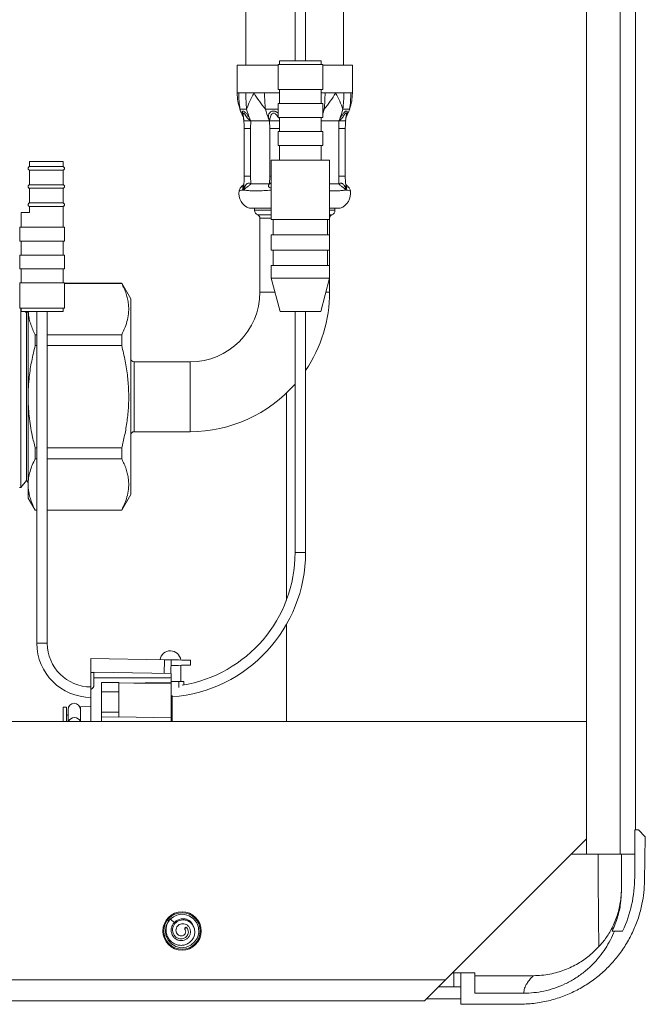
# Model space of a CAD drawing. Units: millimetres. Extents: x -487 to 735, y -1038 to 1189.
# Drawn here: x 645 to 735, y -628 to -487 of the extents above; entities that cross this region are included whole.
import ezdxf

# ---------------------------------------------------------------- set-up
doc = ezdxf.new("R2010")
doc.units = ezdxf.units.MM

msp = doc.modelspace()

# ---------------------------------------------------------------- linework, layer by layer
at = {"color": 7, "linetype": 'Continuous', "lineweight": 18}
for p, q in [((726.68, 570.24), (726.68, -606.76)), ((731.48, -606.76), (731.48, 570.24)), ((733.68, 566.74), (733.68, -603.26)), ((691.88, -493.76), (691.88, -427.02)), ((677.88, -436.37), (677.88, -493.76)), ((684.93, -451.26), (684.93, -493.16)), ((686.43, -493.16), (686.43, -451.26)), ((682.68, -493.16), (682.68, -493.66)), ((682.68, -493.16), (688.68, -493.16)), ((688.68, -493.66), (688.68, -493.16)), ((676.63, -493.76), (676.63, -497.76)), ((682.48, -493.76), (676.63, -493.76)), ((682.48, -493.66), (682.48, -497.26)), ((682.48, -493.66), (688.88, -493.66)), ((688.88, -497.26), (688.88, -493.66)), ((693.13, -493.76), (688.88, -493.76)), ((693.13, -497.76), (693.13, -493.76)), ((682.48, -497.26), (688.88, -497.26)), ((682.68, -497.26), (682.68, -499.26)), ((688.68, -499.26), (688.68, -497.26)), ((676.86, -497.76), (676.63, -497.76)), ((677.86, -497.76), (677.26, -497.76)), ((679.05, -497.76), (677.86, -497.76)), ((680.55, -497.76), (679.05, -497.76)), ((690.72, -497.76), (689.22, -497.76)), ((691.91, -497.76), (690.72, -497.76)), ((692.91, -497.76), (692.51, -497.76)), ((693.13, -497.76), (692.91, -497.76)), ((682.48, -499.26), (682.48, -501.26)), ((682.48, -499.26), (688.88, -499.26)), ((688.88, -501.26), (688.88, -499.26)), ((689.1, -500.07), (688.88, -500.07)), ((677.5, -501.02), (677.6, -501.76)), ((677.52, -501.12), (677.6, -501.76)), ((678.32, -501.58), (678.59, -501.76)), ((678.45, -501.46), (678.59, -501.76)), ((678.56, -502.86), (678.59, -501.76)), ((678.59, -501.76), (681.28, -501.76)), ((681.14, -501.45), (681.28, -501.76)), ((681.28, -501.76), (681.29, -501.57)), ((681.28, -501.76), (681.3, -502.86)), ((682.48, -501.26), (688.88, -501.26)), ((682.68, -501.26), (682.68, -503.26)), ((688.68, -503.26), (688.68, -501.26)), ((688.68, -501.76), (691.18, -501.76)), ((691.32, -501.45), (691.18, -501.76)), ((691.18, -501.76), (691.45, -501.57)), ((691.18, -501.76), (691.2, -502.86)), ((692.17, -501.76), (692.26, -501.02)), ((692.17, -501.76), (692.25, -501.12)), ((677.65, -502.86), (677.65, -509.67)), ((678.56, -509.67), (678.56, -502.86)), ((681.3, -502.86), (681.3, -509.67)), ((682.48, -503.26), (682.48, -505.26)), ((682.48, -503.26), (688.88, -503.26)), ((688.88, -505.26), (688.88, -503.26)), ((691.2, -502.86), (691.2, -509.67)), ((692.12, -509.67), (692.12, -502.86)), ((682.48, -505.26), (688.88, -505.26)), ((682.68, -505.26), (682.68, -507.36)), ((688.68, -507.36), (688.68, -505.26)), ((646.88, -507.56), (646.88, -508.31)), ((651.68, -507.56), (646.88, -507.56)), ((651.68, -508.31), (651.68, -507.56)), ((681.48, -507.36), (681.48, -515.86)), ((685.68, -507.36), (681.48, -507.36)), ((689.88, -507.36), (685.68, -507.36)), ((689.88, -515.86), (689.88, -507.36)), ((646.88, -508.81), (646.88, -510.91)), ((651.66, -508.31), (651.66, -508.31)), ((651.68, -510.91), (651.68, -508.81)), ((678.59, -510.76), (678.56, -509.67)), ((681.3, -509.67), (681.28, -510.76)), ((691.2, -509.67), (691.18, -510.76)), ((646.88, -511.41), (646.88, -513.51)), ((651.66, -510.91), (651.66, -510.91)), ((651.68, -513.51), (651.68, -511.41)), ((677.32, -511.68), (677.56, -511.54)), ((677.8, -511.68), (677.32, -511.68)), ((681.28, -510.76), (678.59, -510.76)), ((691.18, -510.76), (689.88, -510.76)), ((691.97, -511.68), (692.21, -511.54)), ((692.45, -511.68), (691.97, -511.68)), ((646.88, -514.01), (646.88, -514.86)), ((651.66, -513.51), (651.66, -513.51)), ((651.68, -516.96), (651.68, -514.01)), ((681.48, -514.26), (678.38, -514.26)), ((679.13, -514.26), (679.13, -514.56)), ((691.38, -514.26), (689.88, -514.26)), ((690.63, -514.56), (690.63, -514.26)), ((645.68, -514.86), (645.68, -516.96)), ((645.68, -514.86), (646.88, -514.86)), ((679.88, -515.67), (679.88, -526.26)), ((685.68, -515.86), (681.48, -515.86)), ((681.78, -515.86), (681.78, -518.06)), ((689.88, -515.86), (685.68, -515.86)), ((689.58, -518.06), (689.58, -515.86)), ((689.88, -518.06), (689.88, -515.86)), ((645.48, -516.96), (645.48, -518.96)), ((648.68, -516.96), (645.48, -516.96)), ((651.88, -516.96), (648.68, -516.96)), ((651.88, -518.96), (651.88, -516.96)), ((681.48, -518.06), (681.48, -520.26)), ((685.68, -518.06), (681.48, -518.06)), ((689.88, -518.06), (685.68, -518.06)), ((689.88, -520.26), (689.88, -518.06)), ((648.68, -518.96), (645.48, -518.96)), ((645.68, -518.96), (645.68, -520.96)), ((651.88, -518.96), (648.68, -518.96)), ((651.68, -520.96), (651.68, -518.96)), ((685.68, -520.26), (681.48, -520.26)), ((681.78, -520.26), (681.78, -522.46)), ((689.88, -520.26), (685.68, -520.26)), ((689.58, -522.46), (689.58, -520.26)), ((689.88, -522.46), (689.88, -520.26)), ((645.48, -520.96), (645.48, -522.96)), ((648.68, -520.96), (645.48, -520.96)), ((651.88, -520.96), (648.68, -520.96)), ((651.88, -522.96), (651.88, -520.96)), ((648.68, -522.96), (645.48, -522.96)), ((645.68, -522.96), (645.68, -524.96)), ((651.88, -522.96), (648.68, -522.96)), ((651.68, -524.96), (651.68, -522.96)), ((681.48, -522.46), (681.48, -524.26)), ((685.68, -522.46), (681.48, -522.46)), ((689.88, -522.46), (685.68, -522.46)), ((689.88, -524.26), (689.88, -522.46)), ((681.48, -524.26), (682.77, -529.06)), ((685.68, -524.26), (681.48, -524.26)), ((689.88, -524.26), (685.68, -524.26)), ((688.6, -529.06), (689.88, -524.26)), ((689.88, -526.26), (689.88, -524.26)), ((645.48, -524.96), (645.48, -528.56)), ((648.68, -524.96), (645.48, -524.96)), ((651.88, -524.96), (648.68, -524.96)), ((651.88, -528.56), (651.88, -524.96)), ((660.09, -525.01), (651.88, -525.01)), ((660.09, -525.03), (651.88, -525.03)), ((661.38, -527.26), (660.09, -525.01)), ((660.09, -525.03), (660.09, -525.01)), ((661.38, -541.26), (661.38, -527.26)), ((645.48, -528.26), (645.46, -528.26)), ((648.68, -528.56), (645.48, -528.56)), ((645.62, -541.26), (645.62, -528.56)), ((645.68, -528.56), (645.68, -529.06)), ((651.88, -528.56), (648.68, -528.56)), ((651.68, -529.06), (651.68, -528.56)), ((648.68, -529.06), (645.68, -529.06)), ((646.44, -529.26), (646.28, -529.06)), ((646.61, -529.06), (646.44, -529.26)), ((646.44, -529.26), (646.44, -541.26)), ((646.68, -541.26), (646.68, -529.06)), ((647.93, -529.06), (647.93, -576.56)), ((651.68, -529.06), (648.68, -529.06)), ((649.43, -576.56), (649.43, -529.06)), ((685.68, -529.06), (682.77, -529.06)), ((684.93, -529.06), (684.93, -563.56)), ((688.6, -529.06), (685.68, -529.06)), ((686.43, -563.56), (686.43, -529.06)), ((647.69, -532.37), (647.69, -533.92)), ((647.93, -532.37), (647.69, -532.37)), ((660.09, -532.37), (649.43, -532.37)), ((660.09, -533.92), (660.09, -532.37)), ((647.93, -533.92), (647.69, -533.92)), ((660.09, -533.92), (649.43, -533.92)), ((669.88, -536.26), (661.88, -536.26)), ((645.62, -554.26), (645.62, -541.26)), ((646.44, -541.26), (646.44, -553.26)), ((646.68, -553.81), (646.68, -541.26)), ((661.38, -555.26), (661.38, -541.26)), ((661.88, -546.26), (669.88, -546.26)), ((647.69, -548.59), (647.69, -550.15)), ((647.93, -548.59), (647.69, -548.59)), ((660.09, -548.59), (649.43, -548.59)), ((660.09, -550.15), (660.09, -548.59)), ((647.93, -550.15), (647.69, -550.15)), ((660.09, -550.15), (649.43, -550.15)), ((645.62, -554.26), (646.44, -553.26)), ((646.44, -553.26), (646.68, -553.55)), ((646.68, -555.76), (646.68, -553.81)), ((645.46, -554.26), (645.62, -554.26)), ((660.09, -557.51), (661.38, -555.26)), ((646.68, -555.76), (647.69, -557.51)), ((647.93, -557.48), (647.69, -557.48)), ((647.69, -557.48), (647.69, -557.51)), ((647.69, -557.51), (647.93, -557.51)), ((660.09, -557.48), (649.43, -557.48)), ((649.43, -557.51), (660.09, -557.51)), ((660.09, -557.51), (660.09, -557.48)), ((666.2, -578.92), (655.68, -578.73)), ((655.68, -578.73), (655.68, -580.73)), ((667.18, -578.93), (667.17, -579.73)), ((669.95, -579.69), (669.96, -578.98)), ((655.68, -580.73), (655.68, -583.21)), ((656.08, -580.74), (655.68, -580.73)), ((667.18, -580.89), (656.08, -580.69)), ((656.08, -581.53), (656.08, -580.69)), ((667.18, -580.89), (667.18, -581.48)), ((668.56, -582.04), (668.56, -579.71)), ((656.08, -582.78), (656.08, -581.53)), ((657.18, -582.16), (657.18, -583.5)), ((659.68, -582.18), (657.18, -582.16)), ((659.68, -582.29), (667.18, -582.16)), ((659.68, -582.18), (659.68, -583.52)), ((661.84, -582.25), (667.18, -582.27)), ((667.18, -581.48), (667.18, -582.16)), ((668.27, -582.04), (667.18, -582.04)), ((667.18, -582.27), (667.18, -582.16)), ((667.18, -587.22), (667.18, -582.27)), ((668.27, -582.04), (668.27, -582.88)), ((668.99, -582.04), (668.27, -582.04)), ((668.99, -582.52), (668.99, -582.04)), ((655.68, -583.21), (655.68, -587.76)), ((657.18, -583.5), (657.18, -587.76)), ((659.68, -583.52), (657.18, -583.5)), ((659.68, -583.52), (659.68, -586.42)), ((667.31, -587.76), (667.31, -584.05)), ((651.68, -585.7), (652.18, -585.69)), ((651.68, -587.76), (651.68, -585.7)), ((652.18, -585.69), (652.18, -587.76)), ((654.18, -585.66), (655.68, -585.63)), ((654.18, -587.76), (654.18, -585.66)), ((654.18, -586.04), (654.18, -586.03)), ((659.68, -586.42), (657.18, -586.44)), ((659.68, -586.42), (659.68, -587.13)), ((726.68, -587.76), (490.68, -587.76)), ((657.18, -587.11), (659.68, -587.13)), ((659.68, -587.1), (667.18, -587.22)), ((667.18, -587.76), (667.18, -587.22)), ((733.58, -603.26), (733.58, -610.06)), ((733.58, -603.26), (734.14, -603.26)), ((735.1, -604.26), (734.14, -603.26)), ((706.48, -624.76), (726.68, -604.56)), ((735.1, -604.26), (734.99, -610.57)), ((724.48, -606.76), (726.68, -606.76)), ((726.68, -606.76), (731.48, -606.76)), ((733.58, -606.76), (731.48, -606.76)), ((731.68, -606.76), (731.68, -611.92)), ((667.63, -616.55), (667.04, -616.06)), ((669.13, -617.55), (669.28, -617.21)), ((669.13, -617.55), (669.14, -617.36)), ((669.28, -617.21), (669.14, -617.36)), ((730.68, -617.76), (730.36, -617.76)), ((730.68, -617.76), (731.85, -617.76)), ((707.48, -623.76), (707.68, -623.76)), ((707.68, -625.76), (707.68, -623.76)), ((707.68, -623.76), (708.68, -623.76)), ((708.68, -623.76), (708.68, -628.26)), ((708.68, -623.76), (710.68, -623.76)), ((710.68, -626.67), (710.68, -623.76)), ((719.05, -624.16), (710.68, -624.16)), ((706.48, -624.76), (628.48, -624.76)), ((707.68, -625.76), (705.48, -625.76)), ((708.68, -625.76), (707.68, -625.76)), ((710.68, -626.67), (717.68, -626.67)), ((703.48, -627.76), (628.48, -627.76)), ((708.68, -627.46), (703.78, -627.46)), ((708.68, -628.26), (717, -628.26))]:
    msp.add_line(p, q, dxfattribs=at)
at = {"color": 8, "linetype": 'Continuous', "lineweight": 18}
for p, q in [((682.68, -497.76), (681.73, -497.76)), ((689.22, -497.76), (688.68, -497.76)), ((678.56, -502.86), (677.65, -502.86)), ((682.68, -502.86), (681.3, -502.86)), ((692.12, -502.86), (691.2, -502.86)), ((678.56, -509.67), (677.65, -509.67)), ((681.48, -509.67), (681.3, -509.67)), ((692.12, -509.67), (691.2, -509.67)), ((681.28, -511.68), (681.48, -511.63)), ((681.48, -511.68), (681.28, -511.68)), ((679.13, -514.56), (681.48, -514.56)), ((689.88, -514.56), (690.63, -514.56)), ((681.48, -515.21), (679.57, -515.21)), ((679.88, -515.67), (681.48, -515.67)), ((690.2, -515.21), (689.88, -515.21)), ((679.88, -526.26), (682.02, -526.26)), ((689.35, -526.26), (689.88, -526.26)), ((661.88, -541.26), (661.88, -536.26)), ((669.88, -536.26), (669.88, -541.26)), ((661.88, -546.26), (661.88, -541.26)), ((669.88, -541.26), (669.88, -546.26)), ((683.68, -540.73), (683.68, -570.38)), ((684.93, -563.56), (686.43, -563.56)), ((683.68, -573.88), (683.68, -587.76)), ((647.93, -576.56), (649.43, -576.56)), ((666.17, -580.87), (666.2, -578.92))]:
    msp.add_line(p, q, dxfattribs=at)
at = {"color": 8, "linetype": 'Continuous', "lineweight": 18, "flags": 128}
msp.add_lwpolyline([(677.51, -501.01), (677.49, -500.78), (677.51, -500.68), (677.53, -500.64), (677.56, -500.63), (677.59, -500.65), (677.63, -500.68), (677.71, -500.78), (677.88, -501.05), (678.08, -501.32), (678.32, -501.58), (678.32, -501.58)], dxfattribs=at)
at = {"color": 7, "linetype": 'Continuous', "lineweight": 18, "flags": 128}
for points in [[(688.71, -501.26), (688.7, -501.3), (688.68, -501.33)], [(666.2, -578.92), (666.4, -578.92), (666.58, -578.92), (666.75, -578.93), (666.9, -578.93), (667.02, -578.93), (667.11, -578.93), (667.17, -578.93), (667.18, -578.93)], [(669.96, -578.98), (669.93, -578.98), (669.82, -578.98), (669.64, -578.98), (669.39, -578.97), (669.07, -578.97), (668.68, -578.96), (668.24, -578.95), (667.74, -578.94), (667.18, -578.93)], [(669.95, -579.69), (669.92, -579.69), (669.81, -579.69), (669.62, -579.69), (669.37, -579.7), (669.05, -579.7), (668.67, -579.71), (668.22, -579.72), (667.72, -579.72), (667.17, -579.73)], [(652.4, -586.05), (652.4, -586.08), (652.41, -586.18), (652.41, -586.33), (652.41, -586.54), (652.41, -586.81), (652.42, -587.14), (652.42, -587.52), (652.42, -587.76)], [(667.24, -615.9), (666.81, -616.32), (666.47, -616.96), (666.34, -617.69), (666.43, -618.41), (666.73, -619.08), (667.22, -619.62), (667.86, -619.99), (668.57, -620.15), (669.3, -620.09), (669.98, -619.81), (670.54, -619.33), (670.93, -618.72), (671.12, -618.01), (671.08, -617.27), (670.83, -616.59), (670.38, -616.01), (669.77, -615.59), (669.07, -615.38), (668.52, -615.37), (667.98, -615.48), (667.49, -615.71), (667.04, -616.06), (667.04, -616.06)], [(703.48, -627.76), (703.51, -627.73), (703.61, -627.64), (703.76, -627.49), (703.96, -627.28), (704.22, -627.02), (704.52, -626.72), (704.86, -626.38), (705.24, -626), (705.64, -625.6), (706.06, -625.18), (706.48, -624.76)]]:
    msp.add_lwpolyline(points, dxfattribs=at)
at = {"color": 7, "linetype": 'Continuous', "lineweight": 18}
for radius in [2.75, 2.6]:
    msp.add_circle((668.73, -617.76), radius, dxfattribs=at)
for centre, radius, start, end in [((683.66, -497.76), 7.03, 199.2509, 208.6686), ((686.31, -498.03), 8.57, 193.7628, 203.5627), ((689, -498.03), 8.57, 193.7637, 203.5197), ((680.5, -497.96), 8.85, 341.282, 346.1581), ((683.46, -498.03), 8.57, 336.4812, 346.2354), ((686.11, -497.76), 7.03, 331.3314, 340.7491), ((646.94, -508.56), 0.256, 102.6804, 257.3196), ((679.13, -512.14), 2.25, 170.4907, 250.5288), ((690.63, -512.14), 2.25, 289.4712, 9.5459), ((679.83, -514.56), 0.7, 180, 247.9757), ((689.93, -514.56), 0.7, 292.0243, 0), ((679.38, -515.67), 0.5, 0, 67.9757), ((690.38, -515.67), 0.5, 112.0243, 180), ((669.88, -526.26), 10, 270, 0), ((669.88, -526.26), 20, 325.8428, 0), ((661.88, -535.76), 0.5, 180, 270), ((669.88, -526.26), 20, 270, 318.8074), ((661.88, -546.76), 0.5, 90, 180), ((665.68, -563.56), 20.75, 274.5055, 0), ((665.68, -563.56), 19.25, 279.1293, 0), ((655.68, -576.56), 7.75, 180, 270), ((655.68, -576.56), 6.25, 180, 270), ((667.06, -579.14), 1.5, 6.9736, 171.0264), ((667.15, -578.66), 1.07, 270.361, 271.2617), ((653.29, -586.04), 0.89, 0.655, 180.655), ((652.48, -586.63), 0.3, 180, 256.5109), ((715.58, -610.06), 18, 334.6734, 0), ((668.73, -617.76), 1.8, 11.7286, 70.0241)]:
    msp.add_arc(centre, radius, start, end, dxfattribs=at)
at = {"color": 8, "linetype": 'Continuous', "lineweight": 18}
msp.add_arc((653.32, -588.15), 0.941, 24.3497, 155.6503, dxfattribs=at)
at = {"color": 7, "linetype": 'Continuous', "lineweight": 18}
for centre, major_axis, ratio, start_param, end_param in [((661.43, -851.34), (28.63, 1641.32), 0.000609, 4.877935, 4.878646), ((669.92, -594.95), (17.28, 9.02), 0.938162, 1.917676, 1.948078), ((730.18, -563.79), (0, 114.58), 0.017455, 1.955193, 2.083409)]:
    msp.add_ellipse(centre, major_axis=major_axis, ratio=ratio, start_param=start_param, end_param=end_param, dxfattribs=at)
for points, knots in [([(677.03, -500.07), (676.92, -499.7), (676.69, -498.95), (676.63, -498.16), (676.63, -497.76), (676.63, -497.76)], [0, 0, 0, 0, 0.492076, 0.992658, 1, 1, 1, 1]), ([(676.86, -497.76), (676.92, -497.76), (677.03, -497.76), (677.19, -497.76), (677.26, -497.76)], [0, 0, 0, 0, 0.560342, 1, 1, 1, 1]), ([(677.03, -500.07), (676.98, -499.69), (676.88, -498.92), (676.86, -498.15), (676.86, -497.76)], [0, 0, 0, 0, 0.499001, 1, 1, 1, 1]), ([(677.86, -497.76), (677.87, -498.15), (677.88, -498.92), (677.95, -499.69), (677.98, -500.07)], [0, 0, 0, 0, 0.500999, 1, 1, 1, 1]), ([(679.05, -497.76), (679.05, -497.76), (678.82, -498.15), (678.41, -498.94), (678.13, -499.69), (677.98, -500.07)], [0, 0, 0, 0, 0.007342, 0.499484, 1, 1, 1, 1]), ([(680.67, -500.07), (680.38, -499.7), (679.78, -498.95), (679.28, -498.16), (679.05, -497.76), (679.05, -497.76)], [0, 0, 0, 0, 0.4920748, 0.9926559, 1, 1, 1, 1]), ([(680.55, -497.76), (680.77, -497.76), (681.15, -497.76), (681.55, -497.76), (681.73, -497.76)], [0, 0, 0, 0, 0.560343, 1, 1, 1, 1]), ([(680.67, -500.07), (680.64, -499.69), (680.57, -498.92), (680.56, -498.15), (680.55, -497.76)], [0, 0, 0, 0, 0.499002, 1, 1, 1, 1]), ([(689.22, -497.76), (689.21, -498.15), (689.2, -498.92), (689.13, -499.69), (689.1, -500.07)], [0, 0, 0, 0, 0.500998, 1, 1, 1, 1]), ([(690.72, -497.76), (690.71, -497.76), (690.49, -498.15), (690, -498.94), (689.4, -499.69), (689.1, -500.07)], [0, 0, 0, 0, 0.007344, 0.499485, 1, 1, 1, 1]), ([(691.78, -500.07), (691.64, -499.7), (691.36, -498.95), (690.95, -498.16), (690.72, -497.76), (690.72, -497.76)], [0, 0, 0, 0, 0.492076, 0.992658, 1, 1, 1, 1]), ([(691.78, -500.07), (691.82, -499.69), (691.89, -498.92), (691.9, -498.15), (691.91, -497.76)], [0, 0, 0, 0, 0.499001, 1, 1, 1, 1]), ([(691.91, -497.76), (692.03, -497.76), (692.25, -497.76), (692.43, -497.76), (692.51, -497.76)], [0, 0, 0, 0, 0.5603407, 1, 1, 1, 1]), ([(692.91, -497.76), (692.9, -498.15), (692.89, -498.92), (692.79, -499.69), (692.74, -500.07)], [0, 0, 0, 0, 0.500999, 1, 1, 1, 1]), ([(693.13, -497.76), (693.13, -497.76), (693.13, -498.15), (693.08, -498.94), (692.85, -499.69), (692.74, -500.07)], [0, 0, 0, 0, 0.007342, 0.499485, 1, 1, 1, 1]), ([(677.98, -500.07), (677.75, -500.07), (677.34, -500.07), (677.12, -500.07), (677.03, -500.07)], [0, 0, 0, 0, 0.559782, 1, 1, 1, 1]), ([(682.48, -500.07), (682.2, -500.07), (681.56, -500.07), (680.99, -500.07), (680.67, -500.07)], [0, 0, 0, 0, 0.443374, 1, 1, 1, 1]), ([(692.74, -500.07), (692.62, -500.07), (692.39, -500.07), (691.97, -500.07), (691.78, -500.07)], [0, 0, 0, 0, 0.55978, 1, 1, 1, 1]), ([(677.59, -501.74), (677.6, -501.88), (677.64, -502.25), (677.64, -502.62), (677.65, -502.86)], [0, 0, 0, 0, 0.3666, 1, 1, 1, 1]), ([(677.59, -501.76), (677.61, -501.76), (677.64, -501.76), (677.79, -501.76), (677.87, -501.76)], [0, 0, 0, 0, 0.499981, 1, 1, 1, 1]), ([(678.59, -501.76), (678.51, -501.76), (678.37, -501.76), (678.11, -501.76), (677.96, -501.76), (677.87, -501.76)], [0, 0, 0, 0, 0.289357, 0.552752, 1, 1, 1, 1]), ([(678.45, -501.46), (678.44, -501.47), (678.43, -501.48), (678.4, -501.51), (678.36, -501.54), (678.33, -501.56), (678.32, -501.58)], [0, 0, 0, 0, 0.247905, 0.500018, 0.752075, 1, 1, 1, 1]), ([(681.14, -501.46), (681.16, -501.46), (681.19, -501.48), (681.23, -501.5), (681.27, -501.54), (681.28, -501.56), (681.29, -501.57)], [0, 0, 0, 0, 0.2478218, 0.4998577, 0.7519608, 1, 1, 1, 1]), ([(681.59, -501.76), (681.51, -501.76), (681.38, -501.76), (681.3, -501.76), (681.28, -501.76), (681.28, -501.76)], [0, 0, 0, 0, 0.447253, 0.71065, 1, 1, 1, 1]), ([(681.59, -501.76), (681.68, -501.76), (681.78, -501.76), (681.95, -501.76), (682.07, -501.76), (682.2, -501.76), (682.26, -501.76)], [0, 0, 0, 0, 0.498869, 0.4989, 0.74699, 1, 1, 1, 1]), ([(682.68, -501.76), (682.66, -501.76), (682.53, -501.76), (682.38, -501.76), (682.26, -501.76)], [0, 0, 0, 0, 0.185324, 1, 1, 1, 1]), ([(691.9, -501.76), (691.8, -501.76), (691.66, -501.76), (691.4, -501.76), (691.26, -501.76), (691.18, -501.76)], [0, 0, 0, 0, 0.447249, 0.710652, 1, 1, 1, 1]), ([(691.32, -501.46), (691.33, -501.46), (691.34, -501.48), (691.37, -501.5), (691.41, -501.54), (691.44, -501.56), (691.45, -501.57)], [0, 0, 0, 0, 0.247817, 0.49987, 0.751987, 1, 1, 1, 1]), ([(691.9, -501.76), (691.97, -501.76), (692.04, -501.76), (692.13, -501.76), (692.16, -501.76), (692.17, -501.76), (692.18, -501.76)], [0, 0, 0, 0, 0.498875, 0.498897, 0.746998, 1, 1, 1, 1]), ([(692.12, -502.86), (692.12, -502.72), (692.13, -502.35), (692.16, -501.98), (692.18, -501.74)], [0, 0, 0, 0, 0.366632, 1, 1, 1, 1]), ([(646.88, -508.81), (646.86, -508.8), (646.82, -508.79), (646.75, -508.74), (646.7, -508.66), (646.68, -508.56), (646.7, -508.46), (646.75, -508.38), (646.82, -508.33), (646.86, -508.31), (646.88, -508.31)], [0, 0, 0, 0, 0.104878, 0.226415, 0.360242, 0.49998, 0.639758, 0.773585, 0.895122, 1, 1, 1, 1]), ([(649.58, -508.31), (649.35, -508.31), (648.89, -508.31), (648.17, -508.31), (647.48, -508.31), (647.08, -508.31), (646.88, -508.31)], [0, 0, 0, 0, 0.250001, 0.5, 0.75, 1, 1, 1, 1]), ([(651.68, -508.81), (651.66, -508.81), (651.62, -508.81), (651.27, -508.81), (650.73, -508.81), (650.04, -508.81), (649.25, -508.81), (648.41, -508.81), (647.59, -508.81), (647.12, -508.81), (646.88, -508.81)], [0, 0, 0, 0, 0.125, 0.25, 0.375, 0.5, 0.625, 0.75, 0.875, 1, 1, 1, 1]), ([(651.19, -508.31), (651.09, -508.31), (650.89, -508.31), (650.5, -508.31), (650.07, -508.31), (649.74, -508.31), (649.58, -508.31)], [0, 0, 0, 0, 0.249999, 0.5, 0.750001, 1, 1, 1, 1]), ([(651.66, -508.31), (651.61, -508.31), (651.53, -508.31), (651.3, -508.31), (651.19, -508.31)], [0, 0, 0, 0, 0.5, 1, 1, 1, 1]), ([(651.68, -508.81), (651.71, -508.8), (651.77, -508.78), (651.83, -508.72), (651.87, -508.66), (651.88, -508.59), (651.89, -508.51), (651.86, -508.44), (651.82, -508.39), (651.78, -508.35), (651.73, -508.32), (651.7, -508.31), (651.68, -508.31)], [0, 0, 0, 0, 0.129011, 0.254746, 0.361406, 0.44366, 0.550653, 0.690013, 0.767812, 0.847274, 0.925489, 1, 1, 1, 1]), ([(677.65, -509.67), (677.65, -509.81), (677.64, -510.22), (677.62, -510.64), (677.58, -510.92), (677.57, -510.94)], [0, 0, 0, 0, 0.3224022, 0.958442, 1, 1, 1, 1]), ([(692.2, -510.94), (692.18, -510.75), (692.13, -510.33), (692.12, -509.9), (692.12, -509.67)], [0, 0, 0, 0, 0.458654, 1, 1, 1, 1]), ([(646.88, -511.41), (646.86, -511.4), (646.82, -511.39), (646.75, -511.34), (646.7, -511.26), (646.68, -511.16), (646.7, -511.06), (646.75, -510.98), (646.82, -510.93), (646.86, -510.91), (646.88, -510.91)], [0, 0, 0, 0, 0.104875, 0.226409, 0.360266, 0.5, 0.639734, 0.773591, 0.895125, 1, 1, 1, 1]), ([(649.58, -510.91), (649.35, -510.91), (648.89, -510.91), (648.17, -510.91), (647.48, -510.91), (647.08, -510.91), (646.88, -510.91)], [0, 0, 0, 0, 0.250001, 0.5, 0.75, 1, 1, 1, 1]), ([(651.68, -511.41), (651.66, -511.41), (651.62, -511.41), (651.27, -511.41), (650.73, -511.41), (650.04, -511.41), (649.25, -511.41), (648.41, -511.41), (647.59, -511.41), (647.12, -511.41), (646.88, -511.41)], [0, 0, 0, 0, 0.125, 0.25, 0.375, 0.5, 0.625, 0.75, 0.875, 1, 1, 1, 1]), ([(651.19, -510.91), (651.09, -510.91), (650.89, -510.91), (650.5, -510.91), (650.07, -510.91), (649.74, -510.91), (649.58, -510.91)], [0, 0, 0, 0, 0.249999, 0.5, 0.750001, 1, 1, 1, 1]), ([(651.66, -510.91), (651.61, -510.91), (651.53, -510.91), (651.3, -510.91), (651.19, -510.91)], [0, 0, 0, 0, 0.5, 1, 1, 1, 1]), ([(651.68, -511.41), (651.71, -511.4), (651.77, -511.38), (651.83, -511.32), (651.87, -511.26), (651.88, -511.19), (651.89, -511.11), (651.86, -511.04), (651.82, -510.99), (651.78, -510.95), (651.73, -510.92), (651.7, -510.91), (651.68, -510.91)], [0, 0, 0, 0, 0.129008, 0.254769, 0.361427, 0.443637, 0.550671, 0.690027, 0.767825, 0.847256, 0.925491, 1, 1, 1, 1]), ([(676.92, -511.76), (676.92, -511.76), (676.88, -511.76), (677, -511.76), (677.18, -511.72), (677.32, -511.68), (677.32, -511.68)], [0, 0, 0, 0, 0.000376, 0.487202, 0.987638, 1, 1, 1, 1]), ([(677.58, -510.9), (677.56, -510.91), (677.48, -510.95), (677.33, -511.07), (677.15, -511.27), (677, -511.51), (676.94, -511.69), (676.92, -511.76)], [0, 0, 0, 0, 0.0612024, 0.243093, 0.5184764, 0.7791155, 1, 1, 1, 1]), ([(677.58, -510.93), (677.56, -510.98), (677.55, -511.04), (677.56, -511.03), (677.56, -511.03)], [0, 0, 0, 0, 0.897322, 1, 1, 1, 1]), ([(678.59, -510.76), (678.52, -510.73), (678.39, -510.69), (678.2, -510.68), (678.05, -510.74), (677.92, -510.85), (677.79, -511.03), (677.67, -511.27), (677.6, -511.45), (677.56, -511.54)], [0, 0, 0, 0, 0.139408, 0.252245, 0.352628, 0.463387, 0.617098, 0.800042, 1, 1, 1, 1]), ([(677.56, -511.54), (677.59, -511.52), (677.66, -511.48), (677.8, -511.4), (677.97, -511.29), (678.16, -511.14), (678.31, -511.02), (678.46, -510.88), (678.54, -510.8), (678.59, -510.76)], [0, 0, 0, 0, 0.132051, 0.263991, 0.511303, 0.633805, 0.738875, 0.865029, 1, 1, 1, 1]), ([(677.56, -511.54), (677.63, -511.6), (677.71, -511.65), (677.79, -511.68), (677.8, -511.68)], [0, 0, 0, 0, 0.988695, 1, 1, 1, 1]), ([(677.8, -511.68), (677.8, -511.68), (677.98, -511.72), (678.42, -511.76), (679.23, -511.77), (680.17, -511.76), (680.89, -511.72), (681.27, -511.68), (681.28, -511.68)], [0, 0, 0, 0, 0.006183, 0.252971, 0.499999, 0.747029, 0.993817, 1, 1, 1, 1]), ([(689.88, -511.76), (690.1, -511.76), (690.64, -511.77), (691.34, -511.76), (691.78, -511.72), (691.97, -511.68), (691.97, -511.68)], [0, 0, 0, 0, 0.249828, 0.620457, 0.990723, 1, 1, 1, 1]), ([(692.21, -511.54), (692.17, -511.45), (692.1, -511.28), (691.98, -511.04), (691.85, -510.85), (691.71, -510.74), (691.56, -510.68), (691.38, -510.69), (691.25, -510.73), (691.18, -510.76)], [0, 0, 0, 0, 0.195047, 0.382883, 0.536616, 0.647351, 0.747755, 0.860592, 1, 1, 1, 1]), ([(691.18, -510.76), (691.22, -510.8), (691.31, -510.88), (691.46, -511.02), (691.61, -511.14), (691.8, -511.29), (692.01, -511.43), (692.14, -511.5), (692.21, -511.54)], [0, 0, 0, 0, 0.135049, 0.261181, 0.36618, 0.488812, 0.736182, 1, 1, 1, 1]), ([(692.22, -511.04), (692.21, -511.03), (692.21, -511.03), (692.2, -510.99), (692.2, -510.95), (692.19, -510.93)], [0, 0, 0, 0, 0.1656694, 0.4403805, 1, 1, 1, 1]), ([(692.85, -511.76), (692.83, -511.69), (692.78, -511.54), (692.67, -511.34), (692.54, -511.18), (692.41, -511.05), (692.29, -510.96), (692.22, -510.92), (692.2, -510.9)], [0, 0, 0, 0, 0.215514, 0.417115, 0.602483, 0.770094, 0.91707, 1, 1, 1, 1]), ([(692.21, -511.54), (692.29, -511.6), (692.38, -511.65), (692.45, -511.68), (692.45, -511.68)], [0, 0, 0, 0, 0.988705, 1, 1, 1, 1]), ([(692.45, -511.68), (692.45, -511.68), (692.59, -511.72), (692.8, -511.76), (692.83, -511.76), (692.85, -511.76)], [0, 0, 0, 0, 0.0123746, 0.4992318, 1, 1, 1, 1]), ([(646.88, -514.01), (646.86, -514), (646.82, -513.99), (646.75, -513.94), (646.7, -513.86), (646.68, -513.76), (646.7, -513.66), (646.75, -513.58), (646.82, -513.53), (646.86, -513.51), (646.88, -513.51)], [0, 0, 0, 0, 0.104878, 0.226417, 0.360245, 0.499983, 0.639722, 0.773583, 0.895122, 1, 1, 1, 1]), ([(649.58, -513.51), (649.35, -513.51), (648.89, -513.51), (648.17, -513.51), (647.48, -513.51), (647.08, -513.51), (646.88, -513.51)], [0, 0, 0, 0, 0.250001, 0.5, 0.75, 1, 1, 1, 1]), ([(651.68, -514.01), (651.66, -514.01), (651.62, -514.01), (651.27, -514.01), (650.73, -514.01), (650.04, -514.01), (649.25, -514.01), (648.41, -514.01), (647.59, -514.01), (647.12, -514.01), (646.88, -514.01)], [0, 0, 0, 0, 0.125, 0.25, 0.375, 0.5, 0.625, 0.75, 0.875, 1, 1, 1, 1]), ([(651.19, -513.51), (651.09, -513.51), (650.89, -513.51), (650.5, -513.51), (650.07, -513.51), (649.74, -513.51), (649.58, -513.51)], [0, 0, 0, 0, 0.249999, 0.5, 0.750001, 1, 1, 1, 1]), ([(651.66, -513.51), (651.61, -513.51), (651.53, -513.51), (651.3, -513.51), (651.19, -513.51)], [0, 0, 0, 0, 0.5, 1, 1, 1, 1]), ([(651.68, -514.01), (651.71, -514), (651.77, -513.98), (651.83, -513.92), (651.87, -513.86), (651.88, -513.79), (651.89, -513.71), (651.86, -513.64), (651.82, -513.59), (651.78, -513.55), (651.73, -513.52), (651.7, -513.51), (651.68, -513.51)], [0, 0, 0, 0, 0.12901, 0.254746, 0.361406, 0.443618, 0.550654, 0.690013, 0.767812, 0.847274, 0.925489, 1, 1, 1, 1]), ([(660.09, -532.37), (660.26, -532.01), (660.6, -531.31), (660.94, -530.22), (661.11, -529.11), (661.09, -528.12), (660.94, -527.25), (660.73, -526.51), (660.45, -525.77), (660.21, -525.28), (660.09, -525.03)], [0, 0, 0, 0, 0.147031, 0.294022, 0.444505, 0.594977, 0.695693, 0.796418, 0.898204, 1, 1, 1, 1]), ([(646.7, -529.06), (646.71, -529.17), (646.72, -529.54), (646.84, -530.15), (647.05, -530.89), (647.33, -531.63), (647.57, -532.12), (647.69, -532.37)], [0, 0, 0, 0, 0.1037148, 0.3265928, 0.5494879, 0.7747333, 1, 1, 1, 1]), ([(647.69, -533.92), (647.52, -534.66), (647.16, -536.14), (646.86, -538.12), (646.71, -539.83), (646.69, -540.78), (646.68, -541.26)], [0, 0, 0, 0, 0.306902, 0.615308, 0.807359, 1, 1, 1, 1]), ([(660.09, -548.59), (660.23, -547.99), (660.55, -546.72), (660.88, -544.73), (661.09, -542.64), (661.11, -540.52), (660.96, -538.34), (660.62, -536.13), (660.26, -534.66), (660.09, -533.92)], [0, 0, 0, 0, 0.1249515, 0.2654432, 0.405904, 0.5499061, 0.6939156, 0.8465408, 1, 1, 1, 1]), ([(646.68, -541.26), (646.69, -541.72), (646.71, -542.65), (646.83, -544.04), (647.01, -545.43), (647.29, -546.96), (647.55, -548), (647.69, -548.59)], [0, 0, 0, 0, 0.187476, 0.374962, 0.564483, 0.754027, 1, 1, 1, 1]), ([(647.69, -550.15), (647.55, -550.45), (647.25, -551.04), (646.94, -551.95), (646.73, -552.88), (646.7, -553.5), (646.68, -553.81)], [0, 0, 0, 0, 0.248084, 0.496127, 0.748079, 1, 1, 1, 1]), ([(660.09, -557.48), (660.26, -557.13), (660.6, -556.42), (660.94, -555.33), (661.11, -554.23), (661.09, -553.23), (660.94, -552.36), (660.73, -551.62), (660.45, -550.88), (660.21, -550.39), (660.09, -550.15)], [0, 0, 0, 0, 0.147032, 0.294022, 0.444506, 0.594976, 0.695694, 0.796418, 0.898204, 1, 1, 1, 1]), ([(646.68, -553.81), (646.69, -554.05), (646.71, -554.53), (646.84, -555.27), (647.05, -556.01), (647.33, -556.75), (647.57, -557.24), (647.69, -557.48)], [0, 0, 0, 0, 0.190029, 0.391444, 0.592874, 0.796428, 1, 1, 1, 1]), ([(667.18, -581.48), (666.99, -581.49), (666.01, -581.5), (662.31, -581.53), (658.8, -581.53), (656.08, -581.53)], [0, 0, 0, 0, 0.052973, 0.264866, 1, 1, 1, 1]), ([(717, -628.26), (717.7, -628.23), (719.12, -628.18), (721.22, -627.79), (723.23, -627.19), (725.12, -626.36), (726.87, -625.35), (728.51, -624.15), (729.99, -622.77), (731.31, -621.23), (732.45, -619.55), (733.4, -617.76), (734.14, -615.87), (734.63, -614.02), (734.92, -612.25), (734.97, -611.13), (734.99, -610.57)], [0, 0, 0, 0, 0.0760003, 0.1522684, 0.2282686, 0.3005873, 0.3731374, 0.4454555, 0.517775, 0.590324, 0.6626427, 0.7349604, 0.8075113, 0.87983, 0.9399138, 1, 1, 1, 1]), ([(731.68, -611.71), (731.68, -612.05), (731.66, -612.73), (731.52, -613.74), (731.32, -614.72), (731.03, -615.69), (730.67, -616.63), (730.25, -617.5), (729.78, -618.3), (729.31, -618.99), (728.91, -619.48), (728.62, -619.8), (728.5, -619.92), (728.44, -619.99)], [0, 0, 0, 0, 0.108197, 0.216829, 0.3253, 0.433146, 0.541142, 0.648739, 0.742625, 0.836221, 0.917795, 0.958942, 1, 1, 1, 1]), ([(731.68, -611.92), (731.66, -612.55), (731.61, -613.84), (731.24, -615.45), (730.8, -616.76), (730.51, -617.42), (730.36, -617.76)], [0, 0, 0, 0, 0.315416, 0.63736, 0.8181, 1, 1, 1, 1]), ([(667.04, -616.06), (666.92, -616.21), (666.7, -616.5), (666.5, -617.02), (666.42, -617.56), (666.48, -618.11), (666.66, -618.63), (666.97, -619.1), (667.39, -619.47), (667.9, -619.72), (668.45, -619.84), (669.02, -619.79), (669.57, -619.59), (670.03, -619.25), (670.38, -618.77), (670.56, -618.21), (670.57, -617.61), (670.38, -617.06), (670.04, -616.61), (669.59, -616.29), (669.09, -616.15), (668.62, -616.17), (668.21, -616.29), (667.85, -616.53), (667.57, -616.86), (667.39, -617.28), (667.35, -617.73), (667.47, -618.18), (667.74, -618.57), (668.15, -618.84), (668.64, -618.92), (669.14, -618.79), (669.48, -618.47), (669.64, -618.09), (669.64, -617.75), (669.52, -617.43), (669.36, -617.28), (669.28, -617.21)], [0, 0, 0, 0, 0.031904, 0.062591, 0.093404, 0.124374, 0.155535, 0.186832, 0.218335, 0.250043, 0.281931, 0.314093, 0.34646, 0.379081, 0.411992, 0.445219, 0.478794, 0.512756, 0.543333, 0.574283, 0.605663, 0.629659, 0.653789, 0.678222, 0.703304, 0.728326, 0.754326, 0.780325, 0.807394, 0.834562, 0.862932, 0.891758, 0.921097, 0.941476, 0.961284, 0.981195, 1, 1, 1, 1]), ([(667.63, -616.55), (667.74, -616.45), (667.98, -616.22), (668.47, -616.03), (668.95, -615.98), (669.24, -616.04), (669.35, -616.07)], [0, 0, 0, 0, 0.245172, 0.517028, 0.82848, 1, 1, 1, 1]), ([(669.13, -617.55), (669.16, -617.59), (669.23, -617.68), (669.27, -617.87), (669.23, -618.08), (669.11, -618.27), (668.91, -618.41), (668.69, -618.47), (668.45, -618.45), (668.21, -618.35), (668.01, -618.16), (667.88, -617.91), (667.85, -617.62), (667.91, -617.32), (668.07, -617.04), (668.33, -616.83), (668.65, -616.71), (669, -616.7), (669.35, -616.82), (669.65, -617.05), (669.87, -617.38), (669.97, -617.77), (669.93, -618.19), (669.75, -618.58), (669.45, -618.89), (669.05, -619.1), (668.59, -619.17), (668.12, -619.07), (667.7, -618.83), (667.37, -618.45), (667.19, -617.97), (667.17, -617.45), (667.31, -616.95), (667.52, -616.68), (667.63, -616.55)], [0, 0, 0, 0, 0.0151974, 0.0341911, 0.0534565, 0.0753139, 0.0972796, 0.1168508, 0.1393426, 0.161039, 0.1864428, 0.2106253, 0.2366844, 0.2625495, 0.2913172, 0.3195999, 0.3494334, 0.3794041, 0.4115359, 0.444104, 0.4778544, 0.5124509, 0.5480271, 0.5845839, 0.6221259, 0.6606506, 0.7000573, 0.7404, 0.7820262, 0.8243986, 0.8679736, 0.9123701, 0.9579784, 1, 1, 1, 1]), ([(730.68, -617.76), (730.49, -618.19), (730.12, -619.05), (729.4, -620.27), (728.54, -621.47), (727.51, -622.62), (726.31, -623.69), (725, -624.61), (723.6, -625.37), (722.13, -625.96), (720.63, -626.38), (719.15, -626.62), (718.17, -626.65), (717.68, -626.67)], [0, 0, 0, 0, 0.084307, 0.16882, 0.253124, 0.348904, 0.444995, 0.540766, 0.635419, 0.730379, 0.825026, 0.912513, 1, 1, 1, 1]), ([(728.44, -619.99), (727.99, -620.44), (727.32, -621.12), (726.29, -621.89), (725.44, -622.44), (724.53, -622.92), (723.54, -623.35), (722.51, -623.69), (721.41, -623.95), (720.25, -624.13), (719.45, -624.15), (719.05, -624.16)], [0, 0, 0, 0, 0.179992, 0.272131, 0.364272, 0.464773, 0.565276, 0.668716, 0.77216, 0.885551, 1, 1, 1, 1]), ([(717.68, -626.67), (717.71, -626.43), (717.76, -625.97), (718.1, -625.31), (718.54, -624.71), (718.88, -624.35), (719.05, -624.16)], [0, 0, 0, 0, 0.278594, 0.558076, 0.778602, 1, 1, 1, 1])]:
    msp.add_open_spline(points, degree=3, knots=knots, dxfattribs=at)
at = {"color": 8, "linetype": 'Continuous', "lineweight": 18}
for points, knots in [([(678.45, -501.46), (678.38, -501.34), (678.24, -501.1), (677.99, -500.75), (677.77, -500.51), (677.6, -500.37), (677.49, -500.33), (677.41, -500.37), (677.36, -500.5), (677.39, -500.75), (677.45, -500.99), (677.51, -501.11), (677.52, -501.12)], [0, 0, 0, 0, 0.1318333, 0.2649522, 0.4058024, 0.4822661, 0.5632052, 0.6438434, 0.7202325, 0.8605234, 0.994226, 1, 1, 1, 1]), ([(682.48, -500.65), (682.42, -500.59), (682.3, -500.48), (682.06, -500.37), (681.82, -500.33), (681.6, -500.37), (681.36, -500.5), (681.17, -500.75), (681.07, -501.09), (681.12, -501.34), (681.14, -501.45)], [0, 0, 0, 0, 0.10366, 0.198938, 0.299792, 0.400274, 0.49546, 0.670271, 0.836871, 1, 1, 1, 1]), ([(692.25, -501.12), (692.25, -501.11), (692.32, -500.99), (692.38, -500.76), (692.41, -500.51), (692.36, -500.37), (692.28, -500.33), (692.17, -500.37), (692, -500.5), (691.78, -500.75), (691.53, -501.09), (691.39, -501.34), (691.32, -501.45)], [0, 0, 0, 0, 0.004642, 0.138037, 0.279178, 0.355799, 0.436905, 0.517709, 0.594256, 0.734837, 0.868815, 1, 1, 1, 1]), ([(681.29, -501.57), (681.31, -501.49), (681.35, -501.33), (681.45, -501.04), (681.56, -500.81), (681.69, -500.68), (681.78, -500.64), (681.85, -500.63), (681.92, -500.64), (682.02, -500.68), (682.18, -500.81), (682.33, -501.01), (682.44, -501.16), (682.48, -501.21)], [0, 0, 0, 0, 0.154441, 0.309918, 0.464197, 0.538196, 0.57364, 0.608011, 0.642506, 0.678129, 0.75231, 0.907372, 1, 1, 1, 1]), ([(682.52, -501.26), (682.54, -501.28), (682.59, -501.35), (682.64, -501.41), (682.68, -501.46)], [0, 0, 0, 0, 0.2901209, 1, 1, 1, 1]), ([(691.45, -501.57), (691.54, -501.49), (691.7, -501.33), (691.89, -501.04), (692.03, -500.81), (692.13, -500.68), (692.18, -500.64), (692.21, -500.63), (692.24, -500.64), (692.27, -500.68), (692.28, -500.8), (692.27, -500.93), (692.26, -501.01)], [0, 0, 0, 0, 0.174651, 0.350477, 0.524947, 0.608634, 0.648716, 0.687586, 0.726595, 0.766879, 0.850767, 1, 1, 1, 1]), ([(677.55, -511.03), (677.53, -511.07), (677.47, -511.15), (677.42, -511.29), (677.44, -511.43), (677.52, -511.5), (677.56, -511.54)], [0, 0, 0, 0, 0.13364, 0.30126, 0.639393, 1, 1, 1, 1]), ([(677.56, -511.54), (677.56, -511.45), (677.56, -511.28), (677.56, -511.07), (677.57, -510.97), (677.58, -510.94)], [0, 0, 0, 0, 0.428531, 0.841209, 1, 1, 1, 1]), ([(681.28, -510.76), (681.23, -510.8), (681.15, -510.88), (681.1, -511.02), (681.12, -511.14), (681.23, -511.29), (681.38, -511.36), (681.48, -511.41)], [0, 0, 0, 0, 0.184509, 0.356838, 0.500295, 0.667839, 1, 1, 1, 1]), ([(681.48, -510.81), (681.47, -510.79), (681.43, -510.73), (681.36, -510.68), (681.3, -510.69), (681.29, -510.73), (681.28, -510.76)], [0, 0, 0, 0, 0.1668408, 0.4040664, 0.670637, 1, 1, 1, 1]), ([(692.19, -510.94), (692.2, -510.97), (692.21, -511.07), (692.21, -511.28), (692.21, -511.45), (692.21, -511.54)], [0, 0, 0, 0, 0.154551, 0.558489, 1, 1, 1, 1]), ([(692.21, -511.54), (692.23, -511.52), (692.27, -511.48), (692.33, -511.4), (692.35, -511.29), (692.3, -511.15), (692.24, -511.07), (692.22, -511.03)], [0, 0, 0, 0, 0.181031, 0.361904, 0.700946, 0.868885, 1, 1, 1, 1])]:
    msp.add_open_spline(points, degree=3, knots=knots, dxfattribs=at)

doc.saveas('drawing.dxf')
